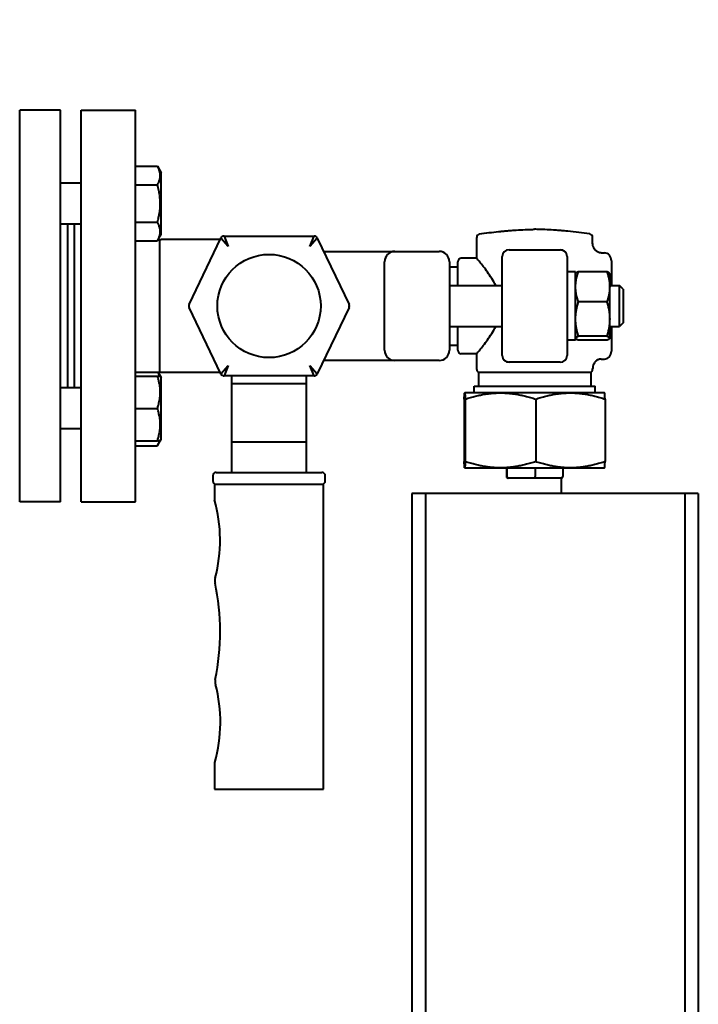
# Model space of a CAD drawing. Units: millimetres. Extents: x -4147 to 3565, y -3347 to 3695.
# Drawn here: x 3184 to 3383, y 2378 to 2667 of the extents above; entities that cross this region are included whole.
import ezdxf

# ---------------------------------------------------------------- set-up
doc = ezdxf.new("R2010")
doc.units = ezdxf.units.MM
doc.linetypes.add('K5LT_BASIC', pattern=[0])
doc.layers.add('Системный слой', color=7, linetype='Continuous')

msp = doc.modelspace()

# ---------------------------------------------------------------- linework, layer by layer
at = {"layer": 'Системный слой', "color": 150, "linetype": 'K5LT_BASIC', "lineweight": 40, "true_color": 0x0080ff}
for p, q in [((3183.95, 2525.431), (3183.95, 2640.431)), ((3195.95, 2640.431), (3183.95, 2640.431)), ((3195.95, 2525.431), (3195.95, 2640.431)), ((3201.95, 2582.931), (3201.95, 2640.431)), ((3201.95, 2640.431), (3217.95, 2640.431)), ((3217.95, 2582.931), (3217.95, 2640.431)), ((3217.95, 2623.953), (3224.327, 2623.953)), ((3224.327, 2623.953), (3225.45, 2622.008)), ((3225.176, 2622.483), (3225.45, 2622.008)), ((3225.45, 2603.958), (3225.45, 2622.008)), ((3201.95, 2618.983), (3195.95, 2618.983)), ((3217.95, 2618.468), (3224.327, 2618.468)), ((3201.95, 2606.983), (3195.95, 2606.983)), ((3197.95, 2606.983), (3197.95, 2558.879)), ((3199.95, 2606.983), (3199.95, 2558.879)), ((3217.95, 2607.498), (3224.327, 2607.498)), ((3224.327, 2602.013), (3225.45, 2603.958)), ((3225.176, 2603.483), (3225.45, 2603.958)), ((3243.86, 2603.431), (3270.273, 2603.431)), ((3243.86, 2603.431), (3245.119, 2600.431)), ((3269.014, 2600.431), (3270.273, 2603.431)), ((3317.95, 2596.931), (3317.95, 2603.072)), ((3351.95, 2601.406), (3351.95, 2603.072)), ((3217.95, 2602.013), (3224.327, 2602.013)), ((3224.95, 2602.431), (3224.568, 2602.431)), ((3224.95, 2602.456), (3224.95, 2563.406)), ((3242.751, 2602.431), (3225.45, 2602.431)), ((3233.603, 2583.364), (3242.959, 2602.864)), ((3245.119, 2600.431), (3242.959, 2602.864)), ((3271.174, 2602.864), (3269.014, 2600.431)), ((3271.174, 2602.864), (3280.53, 2583.364)), ((3273.061, 2598.931), (3293.95, 2598.931)), ((3291.309, 2597.354), (3291.311, 2597.358)), ((3293.95, 2598.931), (3306.95, 2598.931)), ((3325.45, 2597.431), (3325.45, 2597.431)), ((3325.45, 2595.431), (3325.45, 2597.431)), ((3327.45, 2599.431), (3342.45, 2599.431)), ((3327.45, 2599.431), (3342.45, 2599.431)), ((3344.45, 2597.431), (3344.45, 2595.431)), ((3354.41, 2598.519), (3355.45, 2598.519)), ((3290.95, 2569.931), (3290.95, 2595.931)), ((3309.95, 2595.931), (3309.95, 2569.931)), ((3309.95, 2594.431), (3312.45, 2594.431)), ((3312.45, 2588.931), (3312.45, 2595.931)), ((3317.95, 2596.931), (3313.45, 2596.931)), ((3325.45, 2570.431), (3325.45, 2595.431)), ((3344.45, 2595.431), (3344.45, 2570.431)), ((3357.45, 2596.21), (3357.45, 2589.571)), ((3346.95, 2592.931), (3344.45, 2592.931)), ((3346.95, 2572.931), (3346.95, 2592.931)), ((3346.95, 2592.431), (3346.983, 2592.489)), ((3356.101, 2592.975), (3347.798, 2592.975)), ((3356.95, 2592.431), (3356.916, 2592.489)), ((3356.95, 2588.554), (3356.95, 2592.431)), ((3309.95, 2588.931), (3325.45, 2588.931)), ((3356.95, 2588.931), (3359.876, 2588.931)), ((3356.95, 2579.111), (3356.95, 2588.554)), ((3357.45, 2589.571), (3357.45, 2588.931)), ((3357.45, 2588.931), (3359.876, 2588.931)), ((3359.876, 2582.931), (3359.876, 2588.931)), ((3360.95, 2587.856), (3359.876, 2588.931)), ((3360.95, 2587.856), (3360.95, 2582.931)), ((3201.95, 2525.431), (3201.95, 2582.931)), ((3217.95, 2525.431), (3217.95, 2582.931)), ((3356.101, 2584.133), (3347.798, 2584.133)), ((3359.876, 2576.931), (3359.876, 2582.931)), ((3360.95, 2582.931), (3360.95, 2578.006)), ((3242.959, 2562.998), (3233.603, 2582.498)), ((3280.53, 2582.498), (3271.174, 2562.998)), ((3356.95, 2573.488), (3356.95, 2579.111)), ((3360.95, 2578.006), (3359.876, 2576.931)), ((3309.95, 2576.931), (3325.45, 2576.931)), ((3312.45, 2569.931), (3312.45, 2576.931)), ((3356.101, 2574.089), (3347.798, 2574.089)), ((3356.95, 2576.931), (3359.876, 2576.931)), ((3357.45, 2576.931), (3357.45, 2576.291)), ((3357.45, 2576.931), (3359.876, 2576.931)), ((3357.45, 2576.291), (3357.45, 2569.652)), ((3309.95, 2571.431), (3312.45, 2571.431)), ((3346.95, 2572.931), (3344.45, 2572.931)), ((3346.95, 2573.431), (3346.983, 2573.373)), ((3356.101, 2572.887), (3347.798, 2572.887)), ((3356.95, 2573.431), (3356.916, 2573.373)), ((3356.95, 2573.431), (3356.95, 2573.488)), ((3317.95, 2568.931), (3313.45, 2568.931)), ((3317.95, 2564.297), (3317.95, 2568.931)), ((3325.45, 2568.431), (3325.45, 2570.431)), ((3344.45, 2570.431), (3344.45, 2568.431)), ((3242.959, 2562.998), (3245.119, 2565.431)), ((3245.119, 2565.431), (3243.86, 2562.431)), ((3270.273, 2562.431), (3269.014, 2565.431)), ((3269.014, 2565.431), (3271.174, 2562.998)), ((3293.95, 2566.931), (3273.061, 2566.931)), ((3306.95, 2566.931), (3293.95, 2566.931)), ((3342.45, 2566.431), (3327.45, 2566.431)), ((3354.41, 2567.343), (3355.45, 2567.343)), ((3224.95, 2563.431), (3217.95, 2563.431)), ((3224.568, 2563.431), (3225.45, 2561.904)), ((3242.751, 2563.431), (3225.45, 2563.431)), ((3334.95, 2563.431), (3318.45, 2563.431)), ((3318.45, 2563.431), (3318.45, 2559.431)), ((3351.45, 2563.431), (3334.95, 2563.431)), ((3351.45, 2563.431), (3351.45, 2559.431)), ((3351.95, 2564.297), (3351.95, 2564.456)), ((3217.95, 2562.379), (3224.327, 2562.379)), ((3224.327, 2562.379), (3225.176, 2562.379)), ((3225.176, 2562.379), (3225.45, 2561.904)), ((3225.45, 2552.879), (3225.45, 2561.904)), ((3270.273, 2562.431), (3243.86, 2562.431)), ((3246.066, 2562.431), (3246.066, 2560.206)), ((3246.066, 2560.206), (3246.066, 2543.112)), ((3246.066, 2560.206), (3268.066, 2560.206)), ((3268.066, 2560.206), (3268.066, 2562.431)), ((3268.066, 2543.112), (3268.066, 2560.206)), ((3201.95, 2558.879), (3195.95, 2558.879)), ((3314.45, 2557.431), (3314.447, 2557.429)), ((3314.451, 2557.431), (3314.45, 2557.431)), ((3324.925, 2557.431), (3314.451, 2557.431)), ((3317.2, 2559.431), (3352.7, 2559.431)), ((3317.2, 2557.431), (3317.2, 2559.431)), ((3345.423, 2557.431), (3324.925, 2557.431)), ((3355.45, 2557.431), (3345.423, 2557.431)), ((3352.7, 2557.431), (3352.7, 2559.431)), ((3355.45, 2557.431), (3355.453, 2557.429)), ((3314.302, 2555.6), (3314.302, 2537.262)), ((3314.601, 2555.6), (3314.601, 2537.262)), ((3335.249, 2555.6), (3335.249, 2537.262)), ((3355.598, 2555.6), (3355.598, 2537.262)), ((3217.95, 2552.879), (3224.327, 2552.879)), ((3225.45, 2543.854), (3225.45, 2552.879)), ((3201.95, 2546.879), (3195.95, 2546.879)), ((3201.95, 2546.879), (3195.95, 2546.879)), ((3217.95, 2543.379), (3224.327, 2543.379)), ((3224.327, 2541.909), (3225.45, 2543.854)), ((3225.176, 2543.379), (3224.327, 2543.379)), ((3225.176, 2543.379), (3225.45, 2543.854)), ((3246.066, 2543.112), (3268.066, 2543.112)), ((3246.066, 2543.112), (3246.066, 2535.474)), ((3268.066, 2535.474), (3268.066, 2543.112)), ((3217.95, 2541.909), (3224.327, 2541.909)), ((3241.566, 2534.116), (3272.566, 2534.116)), ((3246.066, 2535.474), (3246.066, 2534.116)), ((3268.066, 2534.116), (3268.066, 2535.474)), ((3314.45, 2535.431), (3314.442, 2535.436)), ((3314.45, 2535.431), (3314.451, 2535.431)), ((3314.451, 2535.431), (3324.925, 2535.431)), ((3324.925, 2535.431), (3345.423, 2535.431)), ((3326.663, 2535.431), (3326.663, 2532.931)), ((3326.783, 2535.431), (3326.783, 2532.931)), ((3335.07, 2535.431), (3335.07, 2532.931)), ((3343.236, 2535.431), (3343.236, 2532.931)), ((3345.423, 2535.431), (3355.45, 2535.431)), ((3355.45, 2535.431), (3355.458, 2535.436)), ((3240.566, 2533.116), (3240.566, 2531.616)), ((3273.566, 2531.616), (3273.566, 2533.116)), ((3327.2, 2532.431), (3327.167, 2532.431)), ((3327.231, 2532.431), (3327.2, 2532.431)), ((3327.28, 2532.431), (3327.231, 2532.431)), ((3330.653, 2532.431), (3327.28, 2532.431)), ((3331.689, 2532.431), (3330.653, 2532.431)), ((3335.063, 2532.431), (3331.689, 2532.431)), ((3338.387, 2532.431), (3335.063, 2532.431)), ((3339.408, 2532.431), (3338.387, 2532.431)), ((3342.733, 2532.431), (3339.408, 2532.431)), ((3342.7, 2532.431), (3342.684, 2532.431)), ((3342.7, 2532.431), (3342.7, 2527.931)), ((3241.066, 2530.616), (3241.566, 2530.616)), ((3241.066, 2530.616), (3241.066, 2526.016)), ((3241.566, 2530.616), (3272.566, 2530.616)), ((3272.566, 2530.616), (3273.066, 2530.616)), ((3273.066, 2442.116), (3273.066, 2530.616)), ((3302.95, 2527.931), (3298.962, 2527.931)), ((3298.962, 2527.931), (3298.962, 2292.931)), ((3378.95, 2527.931), (3302.95, 2527.931)), ((3302.95, 2527.931), (3302.95, 2292.931)), ((3378.95, 2527.931), (3378.95, 2292.931)), ((3382.938, 2527.931), (3378.95, 2527.931)), ((3382.938, 2527.931), (3382.938, 2292.931)), ((3195.95, 2525.431), (3183.95, 2525.431)), ((3201.95, 2525.431), (3217.95, 2525.431)), ((3241.155, 2449.006), (3241.066, 2449.024)), ((3241.066, 2449.024), (3241.066, 2442.116)), ((3241.066, 2442.116), (3241.066, 2441.116)), ((3273.066, 2441.116), (3273.066, 2442.116)), ((3241.066, 2441.116), (3273.066, 2441.116))]:
    msp.add_line(p, q, dxfattribs=at)
msp.add_circle((3257.066, 2582.931), 15.146, dxfattribs=at)
for centre, radius, start, end in [((2107.95, 1757.931), 1095, 2.617156, 357.382844), ((3243.86, 2602.431), 1, 90, 154.36881), ((3270.273, 2602.431), 1, 25.63119, 90), ((3318.95, 2603.072), 1, 98.47509, 180), ((3350.95, 2603.072), 1, 0, 81.52491), ((3225.45, 2607.431), 5, 264.26083, 270), ((3293.95, 2595.931), 3, 90, 180), ((3293.95, 2595.931), 3, 151.59278, 162.61274), ((3306.95, 2595.931), 3, 0, 90), ((3327.45, 2597.431), 2, 90, 180), ((3342.45, 2597.431), 2, 0, 90), ((3313.45, 2595.931), 1, 90, 180), ((3234.504, 2582.931), 1, 154.36881, 205.63119), ((3279.629, 2582.931), 1, 334.36881, 25.63119), ((3293.95, 2569.931), 3, 180, 270), ((3293.95, 2569.931), 3, 197.39099, 208.38431), ((3306.95, 2569.931), 3, 270, 0), ((3313.45, 2569.931), 1, 180, 270), ((3327.45, 2568.431), 2, 180, 270), ((3342.45, 2568.431), 2, 270, 0), ((3225.45, 2558.431), 5, 90, 95.73917), ((3243.86, 2563.431), 1, 205.63119, 270), ((3270.273, 2563.431), 1, 270, 334.36881), ((3318.95, 2564.297), 1, 180, 240), ((3350.95, 2564.297), 1, 300, 0), ((3241.566, 2533.116), 1, 90, 180), ((3272.566, 2533.116), 1, 0, 90), ((3241.566, 2531.616), 1, 180, 270), ((3272.566, 2531.616), 1, 270, 0), ((3199.678, 2514.214), 43.038, 345.12071, 15.91653), ((3244.463, 2502.315), 3.3, 165.12071, 191.82271), ((3172.773, 2487.308), 69.944, 348.51024, 11.82271), ((3244.549, 2472.718), 3.3, 168.51024, 194.90065), ((3199.792, 2460.809), 43.014, 344.07412, 14.90065)]:
    msp.add_arc(centre, radius, start, end, dxfattribs=at)
for centre, major_axis, ratio, start_param, end_param in [((3355.45, 2596.21), (0, -2.309), 0.8660254, 1.5707963, 3.1415927), ((3355.45, 2589.571), (2, 0), 0.5773503, 0, 0.7227342), ((3355.45, 2576.291), (-2, 0), 0.5773503, 2.4188584, 3.1415927), ((3355.45, 2569.652), (0, 2.309), 0.8660254, 3.1415927, 4.712389), ((3327.167, 2532.931), (0.504, 0), 0.9928357, 3.1415926, 4.712389), ((3327.28, 2532.931), (0, 0.5), 0.9926243, 1.5707963, 3.1415926), ((3335.063, 2532.931), (0, -0.5), 0.0145918, 0, 1.5707963), ((3342.733, 2532.931), (-0.504, 0), 0.9928357, 1.5707963, 3.1415926)]:
    msp.add_ellipse(centre, major_axis=major_axis, ratio=ratio, start_param=start_param, end_param=end_param, dxfattribs=at)
for points, knots in [([(3224.327, 2618.468), (3224.466, 2618.709), (3224.673, 2619.106), (3224.89, 2619.64), (3225.021, 2620.054), (3225.107, 2620.428), (3225.162, 2620.811), (3225.182, 2621.196), (3225.165, 2621.565), (3225.117, 2621.939), (3225.033, 2622.327), (3224.858, 2622.887), (3224.618, 2623.428), (3224.401, 2623.824), (3224.327, 2623.953)], [0, 0, 0, 0, 2.0319395, 3.3116335, 4.3966445, 5.4235888, 6.3505892, 7.4998304, 8.5331874, 9.3357753, 10.5241844, 11.6848467, 13.9150035, 15, 15, 15, 15]), ([(3224.327, 2607.498), (3224.401, 2607.754), (3224.58, 2608.407), (3224.853, 2609.594), (3225.045, 2610.788), (3225.13, 2611.71), (3225.16, 2612.223), (3225.171, 2612.555), (3225.175, 2612.834), (3225.176, 2613.134), (3225.169, 2613.51), (3225.149, 2613.962), (3225.101, 2614.61), (3224.992, 2615.55), (3224.797, 2616.62), (3224.562, 2617.623), (3224.408, 2618.187), (3224.327, 2618.468)], [0, 0, 0, 0, 3.1522963, 8.0240269, 14.4303577, 17.4742998, 18.9962709, 20.5182419, 21.4098548, 22.3014677, 24.0846935, 25.8679193, 27.6511451, 31.7925039, 37.0725247, 40.5362624, 44, 44, 44, 44]), ([(3224.327, 2602.013), (3224.466, 2602.255), (3224.673, 2602.652), (3224.89, 2603.185), (3225.021, 2603.6), (3225.107, 2603.973), (3225.162, 2604.357), (3225.182, 2604.741), (3225.165, 2605.111), (3225.117, 2605.484), (3225.033, 2605.872), (3224.858, 2606.432), (3224.618, 2606.974), (3224.401, 2607.369), (3224.327, 2607.498)], [0, 0, 0, 0, 2.0319395, 3.3116335, 4.3966445, 5.4235888, 6.3505892, 7.4998304, 8.5331874, 9.3357753, 10.5241844, 11.6848467, 13.9150035, 15, 15, 15, 15]), ([(3318.802, 2604.061), (3319.729, 2604.199), (3320.658, 2604.327), (3322.517, 2604.563), (3323.448, 2604.67), (3324.458, 2604.776), (3324.536, 2604.784), (3324.733, 2604.804), (3324.851, 2604.816), (3325.074, 2604.838), (3325.178, 2604.848), (3325.374, 2604.867), (3325.466, 2604.876), (3325.638, 2604.892), (3325.718, 2604.9), (3325.869, 2604.914), (3325.94, 2604.921), (3326.073, 2604.933), (3326.135, 2604.938), (3326.251, 2604.949), (3326.306, 2604.954), (3326.408, 2604.963), (3326.456, 2604.967), (3326.546, 2604.975), (3326.588, 2604.979), (3326.667, 2604.985), (3326.704, 2604.989), (3326.774, 2604.995), (3326.806, 2604.997), (3326.871, 2605.003), (3326.904, 2605.006), (3326.965, 2605.011), (3326.994, 2605.013), (3327.079, 2605.02), (3327.135, 2605.025), (3327.303, 2605.039), (3327.414, 2605.048), (3327.747, 2605.074), (3327.968, 2605.091), (3328.632, 2605.141), (3329.075, 2605.171), (3330.401, 2605.256), (3331.284, 2605.303), (3332.375, 2605.35), (3332.584, 2605.359), (3332.792, 2605.367)], [0, 0, 0, 0, 4.6810351, 4.6810351, 9.3620702, 9.3620702, 9.7531365, 9.7531365, 10.3487421, 10.3487421, 10.8718857, 10.8718857, 11.3313829, 11.3313829, 11.7349771, 11.7349771, 12.0894695, 12.0894695, 12.4008339, 12.4008339, 12.6743173, 12.6743173, 12.9145284, 12.9145284, 13.125515, 13.125515, 13.3108328, 13.3108328, 13.4736046, 13.4736046, 13.6363763, 13.6363763, 13.7815512, 13.7815512, 14.0631023, 14.0631023, 14.6218055, 14.6218055, 15.7304132, 15.7304132, 17.9476287, 17.9476287, 22.3644627, 22.3644627, 23.4051755, 23.4051755, 23.4051755, 23.4051755]), ([(3332.792, 2605.367), (3332.9, 2605.371), (3333.007, 2605.375), (3333.223, 2605.382), (3333.331, 2605.386), (3333.546, 2605.393), (3333.654, 2605.397), (3333.87, 2605.403), (3333.978, 2605.407), (3334.193, 2605.413), (3334.301, 2605.416), (3334.409, 2605.418)], [0, 0, 0, 0, 0.5388636, 0.5388636, 1.0777272, 1.0777272, 1.6165909, 1.6165909, 2.1554545, 2.1554545, 2.6943181, 2.6943181, 2.6943181, 2.6943181]), ([(3334.409, 2605.418), (3334.445, 2605.419), (3334.481, 2605.42), (3334.553, 2605.422), (3334.589, 2605.423), (3334.661, 2605.425), (3334.697, 2605.425), (3334.806, 2605.428), (3334.878, 2605.429), (3334.95, 2605.431)], [0, 0, 0, 0, 0.18010127, 0.18010127, 0.36020255, 0.36020255, 0.54030382, 0.54030382, 0.90050637, 0.90050637, 0.90050637, 0.90050637]), ([(3351.097, 2604.061), (3350.028, 2604.22), (3348.957, 2604.366), (3346.811, 2604.631), (3345.736, 2604.749), (3344.625, 2604.858), (3344.59, 2604.861), (3344.287, 2604.89), (3344.02, 2604.915), (3343.62, 2604.952), (3343.488, 2604.963), (3343.29, 2604.981), (3343.224, 2604.986), (3343.126, 2604.995), (3343.093, 2604.997), (3343.028, 2605.003), (3342.996, 2605.006), (3342.935, 2605.011), (3342.906, 2605.013), (3342.82, 2605.02), (3342.764, 2605.025), (3342.598, 2605.039), (3342.489, 2605.048), (3342.159, 2605.074), (3341.94, 2605.091), (3341.292, 2605.139), (3340.863, 2605.169), (3339.618, 2605.249), (3338.802, 2605.293), (3337.694, 2605.343), (3337.402, 2605.355), (3336.875, 2605.376), (3336.638, 2605.384), (3336.166, 2605.399), (3335.93, 2605.407), (3335.446, 2605.42), (3335.198, 2605.426), (3334.95, 2605.431)], [0, 0, 0, 0, 5.4, 5.4, 10.8, 10.8, 10.9769452, 10.9769452, 12.3180689, 12.3180689, 12.9820753, 12.9820753, 13.3108328, 13.3108328, 13.4736046, 13.4736046, 13.6363763, 13.6363763, 13.7815512, 13.7815512, 14.0631023, 14.0631023, 14.613007, 14.613007, 15.7128163, 15.7128163, 17.8596439, 17.8596439, 21.942136, 21.942136, 23.4004951, 23.4004951, 24.5806063, 24.5806063, 25.7607176, 25.7607176, 27, 27, 27, 27]), ([(3354.41, 2598.519), (3354.125, 2598.52), (3353.846, 2598.576), (3353.325, 2598.789), (3353.09, 2598.941), (3352.872, 2599.142), (3352.859, 2599.154), (3352.6, 2599.405), (3352.405, 2599.691), (3352.16, 2600.217), (3352.084, 2600.442), (3351.978, 2600.913), (3351.95, 2601.159), (3351.95, 2601.406)], [0, 0, 0, 0, 0.08515666, 0.08515666, 0.16861761, 0.16861761, 0.17423326, 0.17423326, 0.27686971, 0.27686971, 0.347504, 0.347504, 0.42120585, 0.42120585, 0.42120585, 0.42120585]), ([(3291.267, 2597.274), (3291.27, 2597.281), (3291.274, 2597.287), (3291.285, 2597.309), (3291.293, 2597.325), (3291.304, 2597.346), (3291.307, 2597.351), (3291.311, 2597.357), (3291.311, 2597.357), (3291.311, 2597.358)], [0.1519748, 0.1519748, 0.1519748, 0.1519748, 0.4559243, 0.4559243, 1.2157981, 1.2157981, 1.4991964, 1.4991964, 1.5074035, 1.5074035, 1.5074035, 1.5074035]), ([(3342.649, 2599.421), (3342.744, 2599.412), (3342.838, 2599.395), (3342.957, 2599.366), (3342.986, 2599.358), (3343.039, 2599.343), (3343.063, 2599.335), (3343.112, 2599.319), (3343.137, 2599.31), (3343.209, 2599.282), (3343.257, 2599.262), (3343.397, 2599.196), (3343.487, 2599.145), (3343.673, 2599.019), (3343.767, 2598.942), (3343.902, 2598.808), (3343.946, 2598.758), (3343.989, 2598.707)], [0.0011762, 0.0011762, 0.0011762, 0.0011762, 2.8104339, 2.8104339, 3.707803, 3.707803, 4.4776925, 4.4776925, 5.2724308, 5.2724308, 6.8370585, 6.8370585, 9.9663139, 9.9663139, 13.5578027, 13.5578027, 15.4602979, 15.4602979, 15.4602979, 15.4602979]), ([(3323.593, 2588.93), (3322.815, 2590.408), (3321.913, 2591.736), (3320.288, 2594.005), (3319.45, 2595.073), (3318.571, 2596.172), (3318.338, 2596.457), (3318.028, 2596.837), (3317.95, 2596.931), (3317.95, 2596.931)], [5.1951294, 5.1951294, 5.1951294, 5.1951294, 5.7155212, 5.7155212, 6.2740059, 6.2740059, 6.5532483, 6.5532483, 6.8324126, 6.8324126, 6.8324126, 6.8324126]), ([(3317.95, 2568.931), (3317.95, 2568.931), (3318.028, 2569.025), (3318.338, 2569.405), (3318.571, 2569.69), (3319.45, 2570.789), (3320.288, 2571.857), (3321.913, 2574.126), (3322.814, 2575.454), (3323.592, 2576.931)], [2.2774232, 2.2774232, 2.2774232, 2.2774232, 2.5567392, 2.5567392, 2.8359816, 2.8359816, 3.3944663, 3.3944663, 3.9147754, 3.9147754, 3.9147754, 3.9147754]), ([(3291.267, 2568.588), (3291.27, 2568.581), (3291.274, 2568.575), (3291.285, 2568.553), (3291.293, 2568.537), (3291.304, 2568.516), (3291.307, 2568.511), (3291.311, 2568.505), (3291.311, 2568.504), (3291.311, 2568.504)], [0.1519748, 0.1519748, 0.1519748, 0.1519748, 0.4559243, 0.4559243, 1.2157981, 1.2157981, 1.4989067, 1.4989067, 1.5076703, 1.5076703, 1.5076703, 1.5076703]), ([(3327.252, 2566.441), (3327.154, 2566.45), (3327.059, 2566.467), (3326.939, 2566.497), (3326.912, 2566.504), (3326.86, 2566.519), (3326.836, 2566.527), (3326.787, 2566.543), (3326.763, 2566.552), (3326.69, 2566.58), (3326.643, 2566.6), (3326.503, 2566.666), (3326.413, 2566.717), (3326.227, 2566.843), (3326.133, 2566.921), (3325.999, 2567.053), (3325.956, 2567.101), (3325.913, 2567.151)], [0.001166, 0.001166, 0.001166, 0.001166, 2.8279106, 2.8279106, 3.6685161, 3.6685161, 4.4279292, 4.4279292, 5.211853, 5.211853, 6.7551899, 6.7551899, 9.8418638, 9.8418638, 13.3848298, 13.3848298, 15.2132365, 15.2132365, 15.2132365, 15.2132365]), ([(3354.41, 2567.343), (3354.125, 2567.342), (3353.846, 2567.286), (3353.325, 2567.073), (3353.09, 2566.921), (3352.872, 2566.72), (3352.859, 2566.708), (3352.599, 2566.457), (3352.405, 2566.171), (3352.16, 2565.645), (3352.084, 2565.42), (3351.978, 2564.949), (3351.95, 2564.703), (3351.95, 2564.456)], [0, 0, 0, 0, 0.08515666, 0.08515666, 0.16861761, 0.16861761, 0.17423326, 0.17423326, 0.27686971, 0.27686971, 0.347504, 0.347504, 0.42120585, 0.42120585, 0.42120585, 0.42120585]), ([(3224.982, 2562.379), (3224.918, 2562.595), (3224.787, 2562.947), (3224.623, 2563.296), (3224.554, 2563.431)], [0, 0, 0, 0, 3.0495138, 5, 5, 5, 5]), ([(3224.327, 2552.879), (3224.435, 2553.203), (3224.601, 2553.743), (3224.809, 2554.548), (3224.96, 2555.263), (3225.054, 2555.862), (3225.117, 2556.396), (3225.162, 2556.937), (3225.182, 2557.604), (3225.167, 2558.158), (3225.131, 2558.721), (3225.069, 2559.312), (3224.935, 2560.136), (3224.706, 2561.161), (3224.477, 2561.929), (3224.327, 2562.379)], [0, 0, 0, 0, 1.6798163, 2.7806875, 4.1006214, 5.2997801, 5.7851614, 6.7739619, 7.9998191, 9.1020666, 9.5304507, 10.8065916, 12.0551669, 13.6676441, 16, 16, 16, 16]), ([(3224.327, 2543.379), (3224.435, 2543.703), (3224.601, 2544.243), (3224.809, 2545.048), (3224.96, 2545.763), (3225.054, 2546.362), (3225.117, 2546.896), (3225.162, 2547.437), (3225.182, 2548.104), (3225.167, 2548.658), (3225.131, 2549.221), (3225.069, 2549.812), (3224.935, 2550.636), (3224.706, 2551.661), (3224.477, 2552.429), (3224.327, 2552.879)], [0, 0, 0, 0, 1.6798163, 2.7806875, 4.1006214, 5.2997801, 5.7851614, 6.7739619, 7.9998191, 9.1020666, 9.5304507, 10.8065916, 12.0551669, 13.6676441, 16, 16, 16, 16]), ([(3224.327, 2541.909), (3224.416, 2542.064), (3224.559, 2542.328), (3224.789, 2542.817), (3224.914, 2543.153), (3224.982, 2543.379)], [0, 0, 0, 0, 1.9182809, 3.2676602, 6, 6, 6, 6])]:
    msp.add_open_spline(points, degree=3, knots=knots, dxfattribs=at)
for points, weights in [([(3346.95, 2588.554), (3346.95, 2590.606), (3347.798, 2592.975)], [1, 1.0379548493, 1]), ([(3347.798, 2592.975), (3347.114, 2592.715), (3346.983, 2592.489)], [1, 1.03039824327, 1.01210425296]), ([(3356.917, 2592.489), (3356.786, 2592.715), (3356.101, 2592.975)], [1.01210323332, 1.03039909038, 1]), ([(3356.101, 2592.975), (3356.95, 2590.606), (3356.95, 2588.554)], [1, 1.0379548493, 1]), ([(3347.798, 2584.133), (3346.95, 2586.502), (3346.95, 2588.554)], [1, 1.0379548493, 1]), ([(3356.95, 2588.554), (3356.95, 2586.502), (3356.101, 2584.133)], [1, 1.0379548493, 1]), ([(3346.95, 2579.111), (3346.95, 2581.442), (3347.798, 2584.133)], [1, 1.0379548493, 1]), ([(3356.101, 2584.133), (3356.95, 2581.442), (3356.95, 2579.111)], [1, 1.0379548493, 1]), ([(3347.798, 2574.089), (3346.95, 2576.78), (3346.95, 2579.111)], [1, 1.0379548493, 1]), ([(3356.95, 2579.111), (3356.95, 2576.78), (3356.101, 2574.089)], [1, 1.0379548493, 1]), ([(3346.95, 2573.488), (3346.95, 2573.767), (3347.798, 2574.089)], [1, 1.0379548493, 1]), ([(3356.101, 2574.089), (3356.95, 2573.767), (3356.95, 2573.488)], [1, 1.0379548493, 1]), ([(3346.983, 2573.373), (3346.95, 2573.431), (3346.95, 2573.488)], [1.01210425296, 1.00755660603, 1]), ([(3347.798, 2572.887), (3347.114, 2573.147), (3346.983, 2573.373)], [1, 1.03039824327, 1.01210425296]), ([(3356.917, 2573.373), (3356.786, 2573.147), (3356.101, 2572.887)], [1.01210323332, 1.03039909038, 1]), ([(3356.95, 2573.488), (3356.95, 2573.431), (3356.917, 2573.373)], [1, 1.00755575893, 1.01210323332]), ([(3314.302, 2555.6), (3314.38, 2557.391), (3314.448, 2557.43)], [1, 1.0370912871, 1.00168782825]), ([(3314.448, 2557.43), (3314.45, 2557.431), (3314.451, 2557.431)], [1.00168782825, 1.0008635622, 1]), ([(3314.451, 2557.431), (3314.521, 2557.431), (3314.601, 2555.6)], [1, 1.0379548493, 1]), ([(3314.601, 2555.6), (3320.134, 2557.431), (3324.925, 2557.431)], [1, 1.0379548493, 1]), ([(3324.925, 2557.431), (3329.716, 2557.431), (3335.249, 2555.6)], [1, 1.0379548493, 1]), ([(3335.249, 2555.6), (3340.701, 2557.431), (3345.423, 2557.431)], [1, 1.0379548493, 1]), ([(3345.423, 2557.431), (3350.145, 2557.431), (3355.598, 2555.6)], [1, 1.0379548493, 1]), ([(3355.598, 2555.6), (3355.519, 2557.391), (3355.451, 2557.43)], [1, 1.0370912871, 1.00168782825]), ([(3314.448, 2535.432), (3314.38, 2535.471), (3314.302, 2537.262)], [1.0016919703, 1.03708911721, 1]), ([(3314.601, 2537.262), (3314.521, 2535.431), (3314.451, 2535.431)], [1, 1.0379548493, 1]), ([(3324.925, 2535.431), (3320.134, 2535.431), (3314.601, 2537.262)], [1, 1.0379548493, 1]), ([(3335.249, 2537.262), (3329.716, 2535.431), (3324.925, 2535.431)], [1, 1.0379548493, 1]), ([(3345.423, 2535.431), (3340.701, 2535.431), (3335.249, 2537.262)], [1, 1.0379548493, 1]), ([(3355.598, 2537.262), (3350.145, 2535.431), (3345.423, 2535.431)], [1, 1.0379548493, 1]), ([(3355.451, 2535.432), (3355.519, 2535.471), (3355.598, 2537.262)], [1.0016919703, 1.03708911721, 1]), ([(3314.451, 2535.431), (3314.45, 2535.431), (3314.448, 2535.432)], [1, 1.00086573209, 1.0016919703])]:
    msp.add_rational_spline(points, weights, degree=2, dxfattribs=at)

doc.saveas('drawing.dxf')
